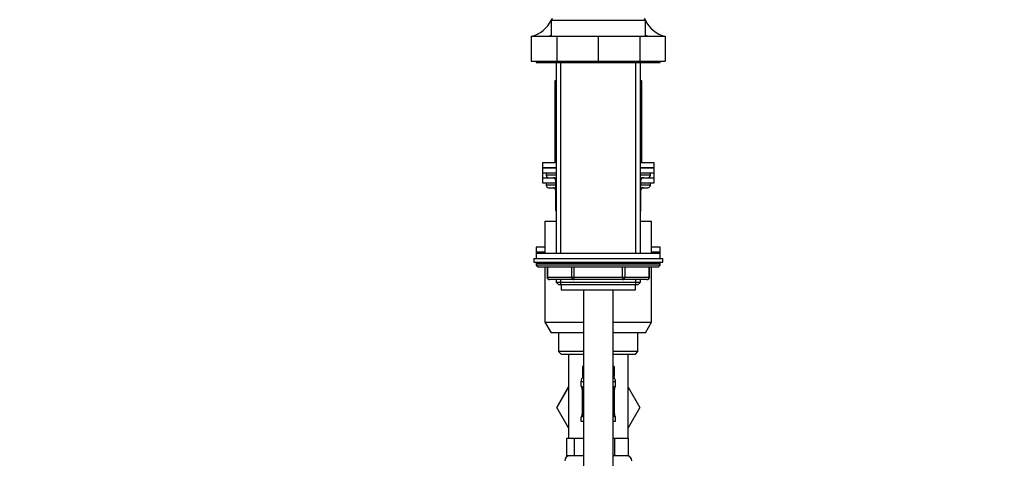
# Model space of a CAD drawing. Units: millimetres. Extents: x 0 to 2457, y 0 to 2757.
# Drawn here: x 218 to 614, y 1778 to 1954 of the extents above; entities that cross this region are included whole.
import ezdxf
from ezdxf import colors
from ezdxf.entities.mleader import LeaderData, LeaderLine
from ezdxf.math import Vec2, Vec3

# ---------------------------------------------------------------- set-up
doc = ezdxf.new("R2010")
doc.units = ezdxf.units.MM
doc.layers.add('DV7_Défaut', color=7, linetype='Continuous')
doc.layers.add('Défaut', color=7, linetype='Continuous')

# ---------------------------------------------------------------- blocks, each defined once
blk = doc.blocks.new('_DOT')
at = {"color": 0}
blk.add_line((0, 0), (-1, 0), dxfattribs=at)
at = {"color": 0, "const_width": 0.333}
blk.add_lwpolyline([(-0.1665, 0, 1), (0.1665, 0, 1)], format="xyb", close=True, dxfattribs=at)
blk = doc.blocks.new('SE6')
at = {"layer": 'DV7_Défaut', "color": 7, "linetype": 'Continuous'}
for p, q in [((431.74, 1954.05), (469.74, 1954.05)), ((431.74, 1954.05), (431.74, 1947.55)), ((469.74, 1947.55), (469.74, 1954.05)), ((423.74, 1947.55), (434.05, 1947.55)), ((423.74, 1947.55), (423.74, 1937.55)), ((434.05, 1947.55), (450.74, 1947.55)), ((434.05, 1947.55), (434.05, 1937.55)), ((450.74, 1947.55), (467.43, 1947.55)), ((450.74, 1947.55), (450.74, 1937.55)), ((467.43, 1947.55), (477.74, 1947.55)), ((467.43, 1947.55), (467.43, 1937.55)), ((477.74, 1947.55), (477.74, 1937.55)), ((423.74, 1937.55), (434.05, 1937.55)), ((425.74, 1937.55), (425.74, 1937.05)), ((425.74, 1937.05), (475.74, 1937.05)), ((433.74, 1937.05), (433.74, 1860.05)), ((434.05, 1937.55), (450.74, 1937.55)), ((435.59, 1860.05), (435.59, 1937.05)), ((450.74, 1937.55), (467.43, 1937.55)), ((465.89, 1860.05), (465.89, 1937.05)), ((467.43, 1937.55), (477.74, 1937.55)), ((467.74, 1860.05), (467.74, 1937.05)), ((475.74, 1937.05), (475.74, 1937.55)), ((433.74, 1929.55), (433.24, 1929.55)), ((433.24, 1929.55), (433.24, 1896.55)), ((468.24, 1929.55), (467.74, 1929.55)), ((468.24, 1896.55), (468.24, 1929.55)), ((433.74, 1896.55), (428.24, 1896.55)), ((428.24, 1896.55), (428.24, 1894.55)), ((473.24, 1896.55), (467.74, 1896.55)), ((473.24, 1894.55), (473.24, 1896.55)), ((433.74, 1894.55), (428.24, 1894.55)), ((428.24, 1894.55), (433.74, 1894.55)), ((428.24, 1894.55), (428.24, 1892.55)), ((473.24, 1894.55), (467.74, 1894.55)), ((467.74, 1894.55), (473.24, 1894.55)), ((473.24, 1892.55), (473.24, 1894.55)), ((428.24, 1892.55), (428.24, 1890.55)), ((428.24, 1892.55), (433.74, 1892.55)), ((428.24, 1890.55), (430.74, 1890.55)), ((428.24, 1890.55), (430.74, 1890.55)), ((428.24, 1890.55), (428.24, 1888.55)), ((429.74, 1892.55), (429.74, 1891.55)), ((433.74, 1891.55), (429.74, 1891.55)), ((430.74, 1890.55), (433.74, 1890.55)), ((433.57, 1889.55), (433.71, 1889.55)), ((433.57, 1889.55), (433.57, 1881.55)), ((433.74, 1889.55), (433.71, 1889.55)), ((433.71, 1889.55), (433.71, 1881.55)), ((467.74, 1892.55), (473.24, 1892.55)), ((471.74, 1891.55), (467.74, 1891.55)), ((467.74, 1890.55), (470.74, 1890.55)), ((467.77, 1889.55), (467.74, 1889.55)), ((467.91, 1889.55), (467.77, 1889.55)), ((467.77, 1881.55), (467.77, 1889.55)), ((467.91, 1881.55), (467.91, 1889.55)), ((470.74, 1890.55), (473.24, 1890.55)), ((470.74, 1890.55), (473.24, 1890.55)), ((471.74, 1891.55), (471.74, 1892.55)), ((473.24, 1890.55), (473.24, 1892.55)), ((473.24, 1888.55), (473.24, 1890.55)), ((428.24, 1888.55), (433.57, 1888.55)), ((429.74, 1888.55), (429.74, 1887.55)), ((433.57, 1887.55), (429.74, 1887.55)), ((430.74, 1886.55), (433.57, 1886.55)), ((467.91, 1888.55), (473.24, 1888.55)), ((471.74, 1887.55), (467.91, 1887.55)), ((467.91, 1886.55), (470.74, 1886.55)), ((471.74, 1887.55), (471.74, 1888.55)), ((433.71, 1881.55), (433.57, 1881.55)), ((433.57, 1881.55), (433.57, 1877.55)), ((433.71, 1881.55), (433.74, 1881.55)), ((433.71, 1881.05), (433.71, 1877.55)), ((467.74, 1881.55), (467.77, 1881.55)), ((467.91, 1881.55), (467.77, 1881.55)), ((467.77, 1877.55), (467.77, 1881.05)), ((467.91, 1877.55), (467.91, 1881.55)), ((433.71, 1877.55), (433.57, 1877.55)), ((433.71, 1877.55), (433.74, 1877.55)), ((467.74, 1877.55), (467.77, 1877.55)), ((467.91, 1877.55), (467.77, 1877.55)), ((429.24, 1873.05), (433.74, 1873.05)), ((429.24, 1873.05), (429.24, 1860.05)), ((467.74, 1873.05), (472.24, 1873.05)), ((472.24, 1860.05), (472.24, 1873.05)), ((429.24, 1862.55), (425.74, 1862.55)), ((425.74, 1862.55), (425.74, 1860.55)), ((475.74, 1862.55), (472.24, 1862.55)), ((475.74, 1860.55), (475.74, 1862.55)), ((424.74, 1858.05), (476.74, 1858.05)), ((424.74, 1858.05), (424.74, 1856.55)), ((429.24, 1860.55), (425.74, 1860.55)), ((429.24, 1860.55), (425.74, 1860.55)), ((425.74, 1860.55), (425.74, 1860.05)), ((475.74, 1860.05), (425.74, 1860.05)), ((425.74, 1860.05), (425.74, 1858.05)), ((475.74, 1860.55), (472.24, 1860.55)), ((475.74, 1860.55), (472.24, 1860.55)), ((475.74, 1860.05), (475.74, 1860.55)), ((475.74, 1858.05), (475.74, 1860.05)), ((476.74, 1856.55), (476.74, 1858.05)), ((424.74, 1856.55), (476.74, 1856.55)), ((475.74, 1856.05), (425.74, 1856.05)), ((425.74, 1856.05), (425.74, 1855.4)), ((475.74, 1855.4), (425.74, 1855.4)), ((425.74, 1855.4), (426.59, 1854.55)), ((474.89, 1854.55), (426.59, 1854.55)), ((429.24, 1854.55), (429.24, 1832.38)), ((430.11, 1854.55), (430.11, 1850.55)), ((430.24, 1854.55), (430.24, 1850.55)), ((440.06, 1850.55), (440.06, 1854.55)), ((440.92, 1854.55), (440.92, 1850.55)), ((460.55, 1850.55), (460.55, 1854.55)), ((461.42, 1854.55), (461.42, 1850.55)), ((471.24, 1850.55), (471.24, 1854.55)), ((471.37, 1850.55), (471.37, 1854.55)), ((472.24, 1832.38), (472.24, 1854.55)), ((474.89, 1854.55), (475.74, 1855.4)), ((475.74, 1855.4), (475.74, 1856.05)), ((430.24, 1850.55), (430.11, 1850.55)), ((430.24, 1850.55), (440.06, 1850.55)), ((440.92, 1849.55), (431.11, 1849.55)), ((433.74, 1849.55), (433.74, 1848.46)), ((435.59, 1847.55), (435.59, 1849.55)), ((440.06, 1850.55), (440.92, 1850.55)), ((440.92, 1850.55), (460.55, 1850.55)), ((440.92, 1850.55), (440.92, 1849.55)), ((460.55, 1849.55), (440.92, 1849.55)), ((460.55, 1850.55), (461.42, 1850.55)), ((460.55, 1850.55), (460.55, 1849.55)), ((470.37, 1849.55), (460.55, 1849.55)), ((461.42, 1850.55), (471.24, 1850.55)), ((465.89, 1847.55), (465.89, 1849.55)), ((467.74, 1848.46), (467.74, 1849.55)), ((471.37, 1850.55), (471.24, 1850.55)), ((433.74, 1848.46), (467.74, 1848.46)), ((433.74, 1848.46), (434.65, 1847.55)), ((434.65, 1847.55), (466.83, 1847.55)), ((435.74, 1847.55), (435.74, 1845.35)), ((435.74, 1845.35), (465.74, 1845.35)), ((444.74, 1845.35), (444.74, 1757.55)), ((456.74, 1757.55), (456.74, 1845.35)), ((465.74, 1845.35), (465.74, 1847.55)), ((466.83, 1847.55), (467.74, 1848.46)), ((429.24, 1832.38), (444.74, 1832.38)), ((429.24, 1832.38), (431.74, 1828.05)), ((456.74, 1832.38), (472.24, 1832.38)), ((469.74, 1828.05), (472.24, 1832.38)), ((444.74, 1828.05), (431.74, 1828.05)), ((434.74, 1828.05), (434.74, 1820.55)), ((469.74, 1828.05), (456.74, 1828.05)), ((466.74, 1820.55), (466.74, 1828.05)), ((444.74, 1820.55), (434.74, 1820.55)), ((434.74, 1820.55), (435.74, 1819.55)), ((435.74, 1819.55), (444.74, 1819.55)), ((438.74, 1819.55), (438.74, 1785.55)), ((466.74, 1820.55), (456.74, 1820.55)), ((456.74, 1819.55), (465.74, 1819.55)), ((462.74, 1785.55), (462.74, 1819.55)), ((465.74, 1819.55), (466.74, 1820.55)), ((444.74, 1814.55), (444.39, 1814.55)), ((444.39, 1814.55), (444.39, 1810.55)), ((457.09, 1814.55), (456.74, 1814.55)), ((457.09, 1814.55), (457.09, 1810.55)), ((444.74, 1810.55), (444.39, 1810.55)), ((457.09, 1810.55), (456.74, 1810.55)), ((438.17, 1805.27), (434, 1798.05)), ((434.02, 1798.02), (438.74, 1806.28)), ((443.74, 1808.55), (444.74, 1808.55)), ((443.74, 1808.55), (443.74, 1806.71)), ((443.82, 1806.71), (443.74, 1806.71)), ((444.22, 1805.31), (444.19, 1805.31)), ((444.19, 1805.31), (444.19, 1795.43)), ((444.22, 1805.31), (444.22, 1795.43)), ((444.33, 1795.43), (444.33, 1805.31)), ((444.74, 1805.31), (444.33, 1805.31)), ((456.74, 1808.55), (457.74, 1808.55)), ((456.74, 1805.31), (457.15, 1805.31)), ((457.15, 1805.31), (457.15, 1795.43)), ((457.26, 1795.43), (457.26, 1805.31)), ((457.26, 1805.31), (457.29, 1805.31)), ((457.29, 1795.43), (457.29, 1805.31)), ((457.66, 1806.71), (457.74, 1806.71)), ((457.74, 1806.71), (457.74, 1808.55)), ((463.31, 1805.27), (462.74, 1806.28)), ((462.74, 1806.27), (467.48, 1798.05)), ((434, 1798.05), (434.02, 1798.02)), ((438.74, 1789.83), (434.02, 1798.02)), ((467.48, 1798.05), (462.74, 1789.83)), ((443.74, 1794.03), (443.82, 1794.03)), ((443.74, 1794.03), (443.74, 1792.55)), ((444.19, 1795.43), (444.22, 1795.43)), ((444.33, 1795.43), (444.74, 1795.43)), ((457.15, 1795.43), (456.74, 1795.43)), ((457.29, 1795.43), (457.26, 1795.43)), ((457.66, 1794.03), (457.74, 1794.03)), ((457.74, 1792.55), (457.74, 1794.03)), ((443.74, 1792.55), (444.74, 1792.55)), ((456.74, 1792.55), (457.74, 1792.55)), ((439.48, 1785.55), (437.89, 1785.55)), ((437.89, 1785.55), (437.89, 1778.55)), ((441.06, 1785.55), (439.48, 1785.55)), ((444.24, 1785.55), (441.06, 1785.55)), ((441.06, 1785.55), (441.06, 1778.55)), ((444.74, 1785.55), (444.24, 1785.55)), ((457.24, 1785.55), (456.74, 1785.55)), ((459.99, 1785.55), (457.24, 1785.55)), ((457.24, 1785.55), (457.24, 1778.55)), ((462.74, 1785.55), (459.99, 1785.55)), ((462.74, 1785.55), (462.74, 1778.55)), ((441.06, 1778.55), (437.89, 1778.55)), ((444.74, 1778.55), (441.06, 1778.55)), ((457.24, 1778.55), (456.74, 1778.55)), ((462.74, 1778.55), (457.24, 1778.55))]:
    blk.add_line(p, q, dxfattribs=at)
for centre, radius, start, end in [((421.24, 1958.78), 11.5, 282.5559, 335.9468), ((432.24, 1954.05), 0.5, 90, 180), ((469.24, 1954.05), 0.5, 0, 90), ((480.24, 1958.78), 11.5, 204.0532, 257.4441), ((429.04, 1956.25), 8.7, 270, 288.1023), ((472.44, 1956.25), 8.7, 251.8977, 270), ((430.74, 1891.55), 1, 180, 270), ((432.57, 1889.55), 1, 0, 90), ((468.91, 1889.55), 1, 90, 180), ((470.74, 1891.55), 1, 270, 0), ((430.74, 1887.55), 1, 180, 270), ((432.57, 1885.55), 1, 0, 90), ((468.91, 1885.55), 1, 90, 180), ((470.74, 1887.55), 1, 270, 0), ((434.57, 1881.55), 1, 180, 213.4682), ((466.91, 1881.55), 1, 326.5318, 0), ((434.57, 1877.55), 1, 180, 213.4682), ((466.91, 1877.55), 1, 326.5318, 0), ((426.24, 1856.05), 0.5, 90, 180), ((475.24, 1856.05), 0.5, 0, 90), ((431.11, 1850.55), 1, 180, 270), ((470.37, 1850.55), 1, 270, 0), ((445.74, 1808.55), 2, 120, 180), ((455.74, 1808.55), 2, 0, 60), ((444.14, 1806.71), 0.4, 180, 238.3532), ((440.87, 1805.31), 3.35, 359.8705, 10.2708), ((447.11, 1805.32), 2.78, 167.8078, 180.3687), ((454.37, 1805.33), 2.78, 359.628, 12.1955), ((460.61, 1805.31), 3.35, 169.7304, 180.1284), ((457.34, 1806.71), 0.4, 304.435, 0), ((444.14, 1794.03), 0.4, 124.435, 180), ((440.87, 1795.42), 3.35, 349.7304, 0.1284), ((447.11, 1795.41), 2.78, 179.628, 192.1955), ((454.37, 1795.41), 2.78, 347.8078, 0.3687), ((460.61, 1795.42), 3.35, 179.8705, 190.2708), ((457.34, 1794.03), 0.4, 0, 58.3532), ((439.24, 1776.55), 2, 90, 180), ((462.24, 1776.55), 2, 0, 90)]:
    blk.add_arc(centre, radius, start, end, dxfattribs=at)
for centre, major_axis, ratio, start_param, end_param in [((432.84, 1889.55), (0, -1), 0.866025, 1.570796, 3.141593), ((468.64, 1889.55), (0, 1), 0.866025, 0, 1.570796), ((432.84, 1885.55), (0, 1), 0.866025, 5.27606, 6.283185), ((468.64, 1885.55), (0, -1), 0.866025, 3.141593, 4.148718), ((434.57, 1881.55), (0, 1), 0.866025, 1.570796, 1.84277), ((466.91, 1881.55), (0, -1), 0.866025, 1.298822, 1.570796), ((434.57, 1877.55), (0, -1), 0.866025, 4.712389, 4.984363), ((466.91, 1877.55), (0, 1), 0.866025, 4.440415, 4.712389), ((431.11, 1850.55), (0, -1), 0.866025, 4.712389, 6.283185), ((440.92, 1850.55), (0, 1), 0.866025, 1.570796, 3.141593), ((460.55, 1850.55), (0, 1), 0.866025, 3.141593, 4.712389), ((470.37, 1850.55), (0, 1), 0.866025, 3.141593, 4.712389), ((444.22, 1806.71), (0, -0.4), 0.988455, 4.712389, 5.616426), ((444.76, 1805.91), (0.391, -0.084), 0.411702, 3.62283, 4.760061), ((456.72, 1805.91), (-0.391, -0.084), 0.411702, 1.523125, 2.660356), ((456.94, 1805.91), (-0.394, 0.069), 0.426558, 2.795386, 3.530367), ((456.94, 1805.91), (-0.394, 0.069), 0.426558, 3.132289, 3.530367), ((457.26, 1806.71), (0, -0.4), 0.988455, 0.669977, 1.570796), ((444.22, 1794.03), (0, -0.4), 0.988455, 3.806009, 4.712389), ((444.54, 1794.83), (0.394, -0.069), 0.426558, 2.807135, 3.530367), ((444.54, 1794.83), (0.394, -0.069), 0.426558, 3.130837, 3.530367), ((444.76, 1794.83), (-0.391, -0.084), 0.411702, 4.664717, 5.801948), ((456.72, 1794.83), (0.391, -0.084), 0.411702, 0.481237, 1.618468), ((457.26, 1794.03), (0, -0.4), 0.988455, 1.570796, 2.479606)]:
    blk.add_ellipse(centre, major_axis=major_axis, ratio=ratio, start_param=start_param, end_param=end_param, dxfattribs=at)
for points, knots in [([(443.82, 1806.71), (443.84, 1806.71), (443.87, 1806.69), (443.92, 1806.62), (443.95, 1806.56), (444.02, 1806.43), (444.05, 1806.34), (444.11, 1806.15), (444.14, 1806.04), (444.16, 1805.91)], [0, 0, 0, 0, 0.25, 0.25, 0.5, 0.5, 0.75, 0.75, 1, 1, 1, 1]), ([(443.97, 1806.41), (443.97, 1806.41), (443.98, 1806.4), (444.01, 1806.32), (444.08, 1806.15), (444.14, 1805.92), (444.16, 1805.77), (444.16, 1805.73)], [0, 0, 0, 0, 0.1134, 0.298551, 0.57409, 0.920798, 1, 1, 1, 1]), ([(444.39, 1805.91), (444.42, 1806.04), (444.46, 1806.15), (444.55, 1806.34), (444.6, 1806.43), (444.69, 1806.52), (444.71, 1806.55), (444.74, 1806.57)], [0, 0, 0, 0, 0.414667, 0.414667, 0.829334, 0.829334, 1, 1, 1, 1]), ([(456.75, 1806.57), (456.77, 1806.55), (456.8, 1806.52), (456.88, 1806.43), (456.93, 1806.34), (457.02, 1806.15), (457.06, 1806.04), (457.09, 1805.91)], [0, 0, 0, 0, 0.160916, 0.160916, 0.580458, 0.580458, 1, 1, 1, 1]), ([(457.32, 1805.91), (457.34, 1806.04), (457.37, 1806.15), (457.43, 1806.34), (457.46, 1806.43), (457.52, 1806.56), (457.56, 1806.62), (457.61, 1806.69), (457.64, 1806.71), (457.66, 1806.71)], [0, 0, 0, 0, 0.25, 0.25, 0.5, 0.5, 0.75, 0.75, 1, 1, 1, 1]), ([(457.33, 1805.84), (457.34, 1805.86), (457.36, 1806), (457.42, 1806.21), (457.49, 1806.37), (457.51, 1806.41), (457.51, 1806.41), (457.51, 1806.41)], [0, 0, 0, 0, 0.048834, 0.44361, 0.780182, 0.969326, 1, 1, 1, 1]), ([(444.16, 1794.83), (444.14, 1794.7), (444.11, 1794.59), (444.05, 1794.4), (444.02, 1794.31), (443.96, 1794.17), (443.92, 1794.12), (443.87, 1794.05), (443.84, 1794.03), (443.82, 1794.03)], [0, 0, 0, 0, 0.25, 0.25, 0.5, 0.5, 0.75, 0.75, 1, 1, 1, 1]), ([(444.14, 1794.9), (444.14, 1794.88), (444.12, 1794.74), (444.06, 1794.53), (443.99, 1794.37), (443.97, 1794.33), (443.97, 1794.33), (443.97, 1794.33)], [0, 0, 0, 0, 0.048933, 0.443669, 0.780205, 0.969329, 1, 1, 1, 1]), ([(444.73, 1794.17), (444.71, 1794.19), (444.68, 1794.22), (444.6, 1794.31), (444.55, 1794.4), (444.46, 1794.59), (444.42, 1794.7), (444.39, 1794.83)], [0, 0, 0, 0, 0.160916, 0.160916, 0.580458, 0.580458, 1, 1, 1, 1]), ([(457.09, 1794.83), (457.06, 1794.7), (457.02, 1794.59), (456.93, 1794.4), (456.88, 1794.31), (456.79, 1794.21), (456.77, 1794.19), (456.74, 1794.17)], [0, 0, 0, 0, 0.414667, 0.414667, 0.829334, 0.829334, 1, 1, 1, 1]), ([(457.51, 1794.33), (457.51, 1794.33), (457.5, 1794.34), (457.47, 1794.41), (457.4, 1794.59), (457.34, 1794.82), (457.32, 1794.97), (457.32, 1795)], [0, 0, 0, 0, 0.1134002, 0.2985509, 0.5740903, 0.9207982, 1, 1, 1, 1]), ([(457.66, 1794.03), (457.64, 1794.03), (457.61, 1794.05), (457.56, 1794.12), (457.52, 1794.17), (457.46, 1794.31), (457.43, 1794.4), (457.37, 1794.59), (457.34, 1794.7), (457.32, 1794.83)], [0, 0, 0, 0, 0.25, 0.25, 0.5, 0.5, 0.75, 0.75, 1, 1, 1, 1])]:
    blk.add_open_spline(points, degree=3, knots=knots, dxfattribs=at)

msp = doc.modelspace()

# ---------------------------------------------------------------- block references
at = {"layer": 'Défaut'}
msp.add_blockref('SE6', (0, 0), dxfattribs=at)

# ---------------------------------------------------------------- leaders
at = {"layer": 'Défaut', "color": 7, "linetype": 'Continuous'}
ml = msp.add_multileader_mtext('Standard', dxfattribs=at)
ml.set_content('{\\pxsm0.9;\\fSolid Edge ISO|b1||i0||c0|p34;\\W1.;11/05/2018\\P}', color=256)
ml.set_leader_properties()
ml.set_arrow_properties(name='DOT')
ml.build(insert=Vec2(0, 0))
ml.multileader.update_dxf_attribs({"leader_type": 0, "dogleg_length": 0, "arrow_head_size": 12})
ctx = ml.context
ctx.base_point, ctx.char_height, ctx.arrow_head_size, ctx.landing_gap_size = Vec3(2369.91, 2708.84), 12, 12, 4.2
notes = []
notes.append((ctx, [(0, (0, 0, 0), (0, 0), (1, 0), 1, [])]))
ctx.mtext.insert = Vec3(2371.91, 2714.96)
for ctx, leaders in notes:
    for number, flags, end, landing, length, lines in leaders:
        leader = LeaderData()
        leader.index, (leader.has_last_leader_line, leader.has_dogleg_vector, leader.attachment_direction) = number, flags
        leader.last_leader_point, leader.dogleg_vector, leader.dogleg_length = Vec3(end), Vec3(landing), length
        for number, points, colour, breaks in lines:
            line = LeaderLine()
            line.index, line.vertices, line.color, line.breaks = number, Vec3.list(points), colors.encode_raw_color(colour), breaks
            leader.lines.append(line)
        ctx.leaders.append(leader)

doc.saveas('drawing.dxf')
